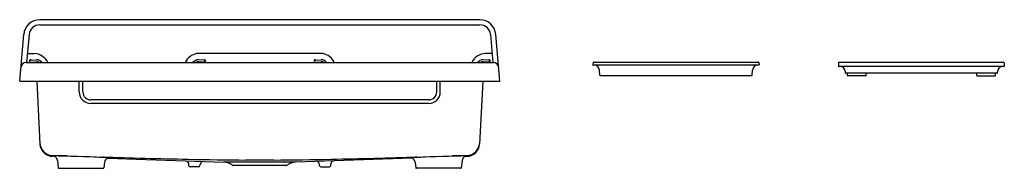
# Model space of a CAD drawing. Units: inches. Extents: x 4635.8 to 4728, y -32.5 to -18.7.
import ezdxf

# ---------------------------------------------------------------- set-up
doc = ezdxf.new("R2010")
doc.units = ezdxf.units.IN
doc.header["$LTSCALE"] = 0.64311
doc.header["$MEASUREMENT"] = 0
doc.layers.get('0').update_dxf_attribs({"color": 255, "linetype": 'CONTINUOUS'})
doc.layers.get('Defpoints').update_dxf_attribs({"linetype": 'CONTINUOUS'})
doc.styles.get("Standard").update_dxf_attribs({"font": 'txt', "width": 0.8})

msp = doc.modelspace()

# ---------------------------------------------------------------- linework, layer by layer
for p, q in [((4678.877, -18.662), (4637.632, -18.662)), ((4637.632, -19.136), (4678.877, -19.136)), ((4635.755, -24.412), (4636.138, -20.031)), ((4636.636, -20.049), (4636.407, -22.662)), ((4679.873, -20.049), (4680.102, -22.662)), ((4680.755, -24.412), (4680.371, -20.031)), ((4636.48, -21.833), (4637.12, -21.833)), ((4664.172, -21.833), (4652.337, -21.833)), ((4680.029, -21.833), (4679.389, -21.833)), ((4680.029, -21.833), (4679.389, -21.833)), ((4636.366, -22.662), (4680.143, -22.662)), ((4636.767, -22.436), (4637.331, -22.406)), ((4636.777, -22.623), (4637.336, -22.594)), ((4653.057, -22.623), (4652.499, -22.594)), ((4653.067, -22.436), (4652.504, -22.406)), ((4663.442, -22.436), (4664.005, -22.406)), ((4663.452, -22.623), (4664.01, -22.594)), ((4679.732, -22.623), (4679.174, -22.594)), ((4679.742, -22.436), (4679.179, -22.406)), ((4689.483, -22.66), (4689.472, -22.88)), ((4705.008, -22.912), (4689.502, -22.912)), ((4689.513, -22.632), (4704.996, -22.632)), ((4705.026, -22.66), (4705.038, -22.88)), ((4712.485, -22.692), (4712.485, -23.007)), ((4727.995, -22.662), (4712.515, -22.662)), ((4727.995, -23.037), (4712.515, -23.037)), ((4728.025, -22.692), (4728.025, -23.007)), ((4690.127, -23.855), (4690.085, -23.368)), ((4690.157, -23.882), (4704.352, -23.882)), ((4704.382, -23.855), (4704.425, -23.368)), ((4713.13, -23.632), (4713.13, -23.537)), ((4727.35, -23.662), (4713.16, -23.662)), ((4713.325, -23.882), (4713.325, -23.662)), ((4715.045, -23.912), (4713.355, -23.912)), ((4715.075, -23.882), (4715.075, -23.662)), ((4725.435, -23.882), (4725.435, -23.662)), ((4725.465, -23.912), (4727.155, -23.912)), ((4727.185, -23.882), (4727.185, -23.662)), ((4727.38, -23.632), (4727.38, -23.537)), ((4635.755, -24.412), (4680.755, -24.412)), ((4637.346, -24.412), (4637.654, -30.281)), ((4641.342, -25.412), (4641.342, -24.412)), ((4641.677, -25.412), (4641.677, -24.412)), ((4674.832, -25.412), (4674.832, -24.412)), ((4675.167, -25.412), (4675.167, -24.412)), ((4679.163, -24.412), (4678.856, -30.281)), ((4674.082, -26.162), (4642.427, -26.162)), ((4674.082, -26.497), (4642.427, -26.497)), ((4639.008, -31.438), (4638.824, -31.432)), ((4639.291, -31.829), (4639.372, -32.493)), ((4643.7, -31.978), (4643.637, -32.493)), ((4643.981, -31.612), (4654.897, -31.993)), ((4651.609, -32.313), (4651.593, -32.132)), ((4652.651, -32.313), (4652.66, -32.2)), ((4661.613, -31.993), (4654.897, -31.993)), ((4659.557, -31.778), (4656.953, -31.778)), ((4672.528, -31.612), (4661.613, -31.993)), ((4663.859, -32.313), (4663.849, -32.2)), ((4664.901, -32.313), (4664.916, -32.132)), ((4672.809, -31.978), (4672.872, -32.493)), ((4677.218, -31.829), (4677.137, -32.493)), ((4677.501, -31.438), (4677.685, -31.432)), ((4639.435, -32.548), (4643.574, -32.548)), ((4652.526, -32.427), (4651.733, -32.427)), ((4660.73, -32.302), (4655.779, -32.302)), ((4663.983, -32.427), (4664.776, -32.427)), ((4677.074, -32.548), (4672.935, -32.548))]:
    msp.add_line(p, q)
for centre, radius, start, end in [((4637.632, -20.162), 1.5, 90, 174.99999), ((4637.632, -20.136), 1, 90, 174.99694), ((4678.877, -20.162), 1.5, 5.00001, 90), ((4678.877, -20.136), 1, 5.00306, 90), ((4637.12, -23.209), 1.376, 23.4096, 89.9771), ((4652.591, -23.247), 1.437, 100.17081, 155.98076), ((4663.919, -23.247), 1.437, 24.01924, 79.82919), ((4679.39, -23.209), 1.376, 90.0229, 156.5904), ((4636.366, -23.162), 0.5, 90, 174.99999), ((4636.777, -22.529), 0.133, 47.75449, 318.24292), ((4636.777, -22.529), 0.0937, 96.02563, 270), ((4637.333, -23.047), 0.641, 36.93891, 90.21937), ((4637.333, -23.047), 0.454, 58.13464, 89.69006), ((4652.501, -23.047), 0.641, 89.77203, 143.06109), ((4652.501, -23.047), 0.454, 90.29539, 121.86536), ((4653.057, -22.529), 0.133, 221.75709, 132.2456), ((4653.057, -22.529), 0.0938, 270, 83.97625), ((4663.452, -22.529), 0.133, 47.7544, 318.24291), ((4663.452, -22.529), 0.0938, 96.02375, 270), ((4664.008, -23.047), 0.641, 36.93891, 90.22797), ((4664.008, -23.047), 0.454, 58.13464, 89.70461), ((4679.176, -23.047), 0.641, 89.78063, 143.06109), ((4679.176, -23.047), 0.454, 90.30994, 121.86536), ((4679.732, -22.529), 0.133, 221.75708, 132.24551), ((4679.732, -22.529), 0.0937, 270, 83.97437), ((4680.143, -23.162), 0.5, 5.00001, 90), ((4689.502, -22.882), 0.03, 177, 270), ((4689.513, -22.662), 0.03, 90, 177), ((4689.587, -23.412), 0.5, 5.00184, 90), ((4704.923, -23.412), 0.5, 90, 174.99816), ((4704.996, -22.662), 0.03, 3, 90), ((4705.008, -22.882), 0.03, 270, 3), ((4712.515, -22.692), 0.03, 90, 180), ((4712.515, -23.007), 0.03, 180, 270), ((4712.63, -23.537), 0.5, 360, 90), ((4727.88, -23.537), 0.5, 90, 180), ((4727.995, -22.692), 0.03, 0, 90), ((4727.995, -23.007), 0.03, 270, 0), ((4690.157, -23.852), 0.03, 185.00184, 270), ((4704.352, -23.852), 0.03, 270, 354.99816), ((4713.16, -23.632), 0.03, 180, 270), ((4713.355, -23.882), 0.03, 180, 270), ((4715.045, -23.882), 0.03, 270, 360), ((4725.465, -23.882), 0.03, 180, 270), ((4727.155, -23.882), 0.03, 270, 0), ((4727.35, -23.632), 0.03, 270, 0), ((4642.427, -25.412), 1.085, 180, 270), ((4642.427, -25.412), 0.75, 180, 270), ((4674.082, -25.412), 0.75, 270, 0), ((4674.082, -25.412), 1.085, 270, 0), ((4638.863, -30.14), 1.215, 183, 268.1971), ((4638.867, -30.218), 1.215, 183, 268), ((4677.647, -30.14), 1.215, 271.8029, 357), ((4677.643, -30.218), 1.215, 272, 357), ((4712.711, 2315.962), 2348.479, 268.197101, 268.310219), ((4603.799, 2315.962), 2348.479, 271.689781, 271.802899), ((4638.884, -31.813), 0.428, 88.90322, 99.22373), ((4638.854, -31.273), 0.123, 251.51911, 267.98416), ((4639.029, -29.521), 1.884, 264.54993, 265.7117), ((4638.8, -31.883), 0.491, 63.72826, 79.71823), ((4639.023, -41.181), 9.797, 89.60342, 90.76792), ((4638.798, -31.887), 0.495, 30.93584, 63.69941), ((4636.576, -285.325), 253.954, 89.17941, 89.43266), ((4638.794, -31.89), 0.5, 7.03079, 31.03645), ((4648.227, 68.928), 100.552, 266.88716, 267.33528), ((4674.831, 1031.945), 1063.904, 268.310219, 268.745758), ((4642.325, -56.027), 24.543, 85.91689, 87.13399), ((4644.194, -32.066), 0.502, 115.10744, 169.84046), ((4644.182, -32.042), 0.475, 97.76138, 115.09113), ((4643.958, -33.156), 1.613, 81.32469, 85.91689), ((4644.126, -31.022), 0.55, 269.21069, 278.60673), ((4644.198, -31.582), 0.0215, 62.85897, 81.32469), ((4644.207, -31.565), 0.00267, 22.15026, 62.85897), ((4644.208, -31.564), 0.00146, 293.79746, 343.89687), ((4651.217, -32.215), 0.385, 12.49144, 63.58426), ((4659.084, 320.553), 352.337, 268.77373, 269.65339), ((4653.033, -32.264), 0.378, 115.53973, 170.29892), ((4654.844, -33.492), 1.5, 53.32327, 88), ((4655.779, -32.237), 0.065, 233.32327, 270), ((4657.425, 320.553), 352.337, 270.34661, 271.22627), ((4660.73, -32.237), 0.065, 270, 306.67673), ((4661.665, -33.492), 1.5, 92, 126.67673), ((4663.476, -32.264), 0.378, 9.70108, 64.46027), ((4665.292, -32.215), 0.385, 116.41574, 167.50856), ((4641.678, 1031.945), 1063.904, 271.254242, 271.689781), ((4672.303, -31.565), 0.00267, 117.14103, 157.84974), ((4672.302, -31.564), 0.00146, 196.10313, 246.20254), ((4672.383, -31.022), 0.55, 261.39327, 270.78931), ((4672.311, -31.582), 0.0215, 98.67531, 117.14103), ((4672.552, -33.156), 1.613, 94.08311, 98.67531), ((4672.327, -32.042), 0.475, 64.90887, 82.23862), ((4674.184, -56.027), 24.543, 92.86601, 94.08311), ((4672.315, -32.066), 0.502, 10.15954, 64.89256), ((4668.282, 68.928), 100.552, 272.66472, 273.11284), ((4679.933, -285.325), 253.954, 90.56734, 90.82059), ((4677.715, -31.89), 0.5, 148.96355, 172.96921), ((4677.711, -31.887), 0.495, 116.30059, 149.06416), ((4677.486, -41.181), 9.797, 89.23208, 90.39658), ((4677.709, -31.883), 0.491, 100.28177, 116.27174), ((4677.626, -31.813), 0.428, 80.77627, 91.09678), ((4677.481, -29.521), 1.884, 274.2883, 275.45007), ((4677.655, -31.273), 0.123, 272.01584, 288.48089), ((4639.435, -32.485), 0.063, 187, 270), ((4643.574, -32.485), 0.063, 270, 353), ((4651.733, -32.302), 0.125, 185.00661, 270), ((4652.526, -32.302), 0.125, 270, 354.99156), ((4663.983, -32.302), 0.125, 185.00844, 270), ((4664.776, -32.302), 0.125, 270, 354.99339), ((4672.935, -32.485), 0.063, 187, 270), ((4677.074, -32.485), 0.063, 270, 353)]:
    msp.add_arc(centre, radius, start, end)

# ---------------------------------------------------------------- texts
at = {"layer": 'Defpoints'}
for tag, p, s in [('MODELNUMBER', (4658.255, -24.413), 'K-21103-1HP5'), ('TRADENAME', (4658.255, -24.415), 'FARMSTEAD'), ('PRODUCT', (4658.255, -24.417), 'KITCHEN SINK')]:
    msp.add_attdef(tag, p, s, height=0.001, dxfattribs=at)

doc.saveas('drawing.dxf')
